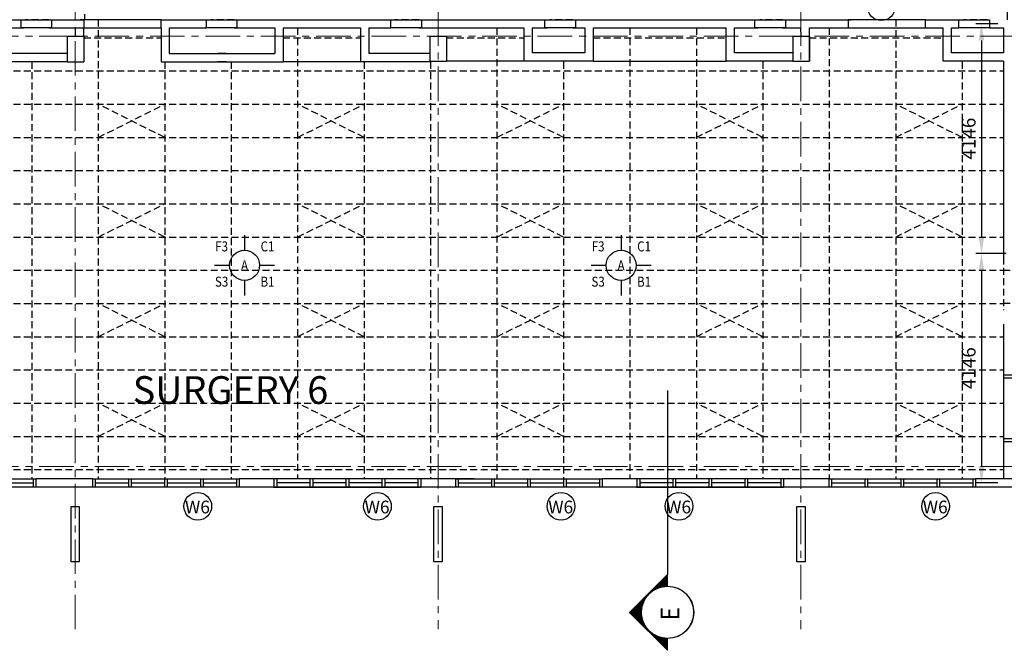
# Model space of a CAD drawing. Units: inches. Extents: x 148368 to 505654, y 37750 to 267518.
# Drawn here: x 165674 to 183455, y 165979 to 177368 of the extents above; entities that cross this region are included whole.
import ezdxf
from ezdxf.enums import TextEntityAlignment as Align

# ---------------------------------------------------------------- set-up
doc = ezdxf.new("R2010")
doc.units = ezdxf.units.IN
doc.header["$MEASUREMENT"] = 0
for name, pattern in [('ACAD_ISO03W100', [30, 12, -18]), ('CENTER', [2, 1.25, -0.25, 0.25, -0.25]), ('HIDDEN', [0.375, 0.25, -0.125])]:
    doc.linetypes.add(name, pattern=pattern)
for name, color, linetype in [('A-RISR-IDEN', 2, 'Continuous'), ('ar-section line', 5, 'Continuous'), ('CEILING', 6, 'HIDDEN'), ('COL-3', 3, 'Continuous'), ('NEW BUILT IN', 4, 'Continuous'), ('NEW WALL', 1, 'Continuous'), ('PINTU', 7, 'Continuous'), ('TEXT', 7, 'Continuous'), ('TEXT SPECT', 7, 'Continuous'), ('TIANG', 3, 'Continuous'), ('TINGKAP', 5, 'Continuous'), ('TITLE', 8, 'Continuous'), ('WALL', 3, 'Continuous')]:
    doc.layers.add(name, color=color, linetype=linetype)
doc.layers.add('grid line', color=8, linetype='CENTER', lineweight=0)
doc.layers.add('line putus', color=170, linetype='ACAD_ISO03W100', lineweight=9)
doc.styles.add('2', font='SIMPLEX.shx', dxfattribs={"width": 0.6})
doc.styles.add('cen', font='GOTHIC.TTF')
doc.styles.add('CtGt', font='GOTHIC.TTF')
doc.styles.add('ROMANC', font='romanc', dxfattribs={"height": 500})
doc.styles.add('TEXT', font='ROMANS.SHX', dxfattribs={"width": 0.85, "height": 300})
doc.dimstyles.new('dim scale 200', dxfattribs={"dimtxt": 125, "dimasz": 100, "dimexe": 50, "dimexo": 50, "dimgap": 25, "dimtad": 1, "dimdec": 0, "dimzin": 0, "dimdsep": 46, "dimtxsty": 'cen', "dimblk1": 'ARCHTICK', "dimblk2": 'ARCHTICK', "dimsah": 1, "dimcen": 0, "dimdle": 50, "dimclrd": 256, "dimclre": 256, "dimclrt": 6, "dimadec": 0, "dimazin": 0, "dimtfac": 0.5, "dimtdec": 0, "dimtofl": 0, "dimtmove": 2, "dimatfit": 3, "dimfxl": 1, "dimtolj": 1, "dimtzin": 0, "dimarcsym": 0})
doc.dimstyles.new('SOFIS', dxfattribs={"dimscale": 0, "dimtxt": 400, "dimasz": 300, "dimexe": 100, "dimexo": 100, "dimgap": 100, "dimtad": 1, "dimdec": 0, "dimzin": 0, "dimtxsty": '2', "dimcen": 0, "dimclrd": 9, "dimclre": 9, "dimadec": 0, "dimazin": 0, "dimtfac": 0.054054, "dimtdec": 0, "dimtix": 1, "dimtofl": 0, "dimtmove": 2, "dimatfit": 3, "dimfxl": 1, "dimtolj": 1, "dimtzin": 0, "dimarcsym": 0})

# ---------------------------------------------------------------- blocks, each defined once
blk = doc.blocks.new('_ArchTick')
at = {"color": 0, "linetype": 'ByBlock', "const_width": 0.15}
blk.add_lwpolyline([(-0.5, -0.5), (0.5, 0.5)], dxfattribs=at)
blk = doc.blocks.new('*D523')
at = {"lineweight": -2}
for p, q in [((162674, 177368), (162674, 178131)), ((183513, 177368), (183513, 178131)), ((183563, 177981), (162624, 177981))]:
    blk.add_line(p, q, dxfattribs=at)
at = {"layer": 'Defpoints', "color": 0}
for p in [(162674, 177981), (162674, 177218), (183513, 177218)]:
    blk.add_point(p, dxfattribs=at)
at = {"lineweight": -2, "xscale": 200, "yscale": 200, "zscale": 200, "rotation": 180}
blk.add_blockref('_ArchTick', (162674, 177981), dxfattribs=at)
at = {"lineweight": -2, "xscale": 200, "yscale": 200, "zscale": 200}
blk.add_blockref('_ArchTick', (183513, 177981), dxfattribs=at)
at = {"color": 6, "insert": (173094, 178137), "char_height": 250, "attachment_point": 5, "style": 'cen'}
blk.add_mtext('\\A1;20839', dxfattribs=at)
blk = doc.blocks.new('*D529')
at = {"lineweight": -2}
for p, q in [((183513, 177368), (183513, 178131)), ((187533, 177368), (187533, 178131)), ((183463, 177981), (187583, 177981))]:
    blk.add_line(p, q, dxfattribs=at)
at = {"layer": 'Defpoints', "color": 0}
for p in [(187533, 177981), (183513, 177218), (187533, 177218)]:
    blk.add_point(p, dxfattribs=at)
at = {"lineweight": -2, "xscale": 200, "yscale": 200, "zscale": 200, "rotation": 180}
blk.add_blockref('_ArchTick', (183513, 177981), dxfattribs=at)
at = {"lineweight": -2, "xscale": 200, "yscale": 200, "zscale": 200}
blk.add_blockref('_ArchTick', (187533, 177981), dxfattribs=at)
at = {"color": 6, "insert": (185523, 178137), "char_height": 250, "attachment_point": 5, "style": 'cen'}
blk.add_mtext('\\A1;4020', dxfattribs=at)
blk = doc.blocks.new('*D530')
at = {"layer": 'COL-3', "color": 9, "lineweight": -2}
for p, q in [((183338, 177293), (182943, 177293)), ((183043, 176993), (183043, 173447)), ((183488, 173147), (182943, 173147))]:
    blk.add_line(p, q, dxfattribs=at)
at = {"layer": 'COL-3', "color": 9}
for points in [[(182993, 176993), (183093, 176993), (183043, 177293)], [(182993, 173447), (183093, 173447), (183043, 173147)]]:
    blk.add_solid(points, dxfattribs=at)
at = {"layer": 'Defpoints', "color": 0}
for p in [(183438, 177293), (183043, 173147), (183588, 173147)]:
    blk.add_point(p, dxfattribs=at)
at = {"layer": 'COL-3', "color": 0, "insert": (182811, 175220), "char_height": 250, "attachment_point": 5, "rotation": 90, "style": 'CtGt'}
blk.add_mtext('\\A1;4146', dxfattribs=at)
blk = doc.blocks.new('*D531')
at = {"layer": 'COL-3', "color": 9, "lineweight": -2}
for p, q in [((183488, 173147), (182943, 173147)), ((183043, 172847), (183043, 169301)), ((183338, 169001), (182943, 169001))]:
    blk.add_line(p, q, dxfattribs=at)
at = {"layer": 'COL-3', "color": 9}
for points in [[(182993, 172847), (183093, 172847), (183043, 173147)], [(182993, 169301), (183093, 169301), (183043, 169001)]]:
    blk.add_solid(points, dxfattribs=at)
at = {"layer": 'Defpoints', "color": 0}
for p in [(183588, 173147), (183043, 169001), (183438, 169001)]:
    blk.add_point(p, dxfattribs=at)
at = {"layer": 'COL-3', "color": 0, "insert": (182811, 171074), "char_height": 250, "attachment_point": 5, "rotation": 90, "style": 'CtGt'}
blk.add_mtext('\\A1;4146', dxfattribs=at)

msp = doc.modelspace()

# ---------------------------------------------------------------- hatches: boundary and pattern name
at = {"layer": 'ar-section line', "linetype": 'Continuous'}
h = msp.add_hatch(dxfattribs=at)
h.set_pattern_fill('NET', color=3, scale=67.5, angle=270, style=0)
h.set_pattern_definition([(90, (317710.94, 21441.636), (-8.4375, 6e-15), []), (180, (317710.94, 21441.636), (-6e-15, -8.4375), [])])
h.paths.add_polyline_path([(177374.89087, 167350.34113), (176689.13877, 166664.58902), (177374.89087, 165978.83691), (177374.89087, 166192.08902), (177331.50026, 166194.08556), (177289.15262, 166199.93302), (177239.44377, 166211.9188), (177183.74845, 166232.47697), (177103.96091, 166277.48025), (177060.36484, 166311.98496), (177017.50341, 166355.50901), (176974.33913, 166413.96071), (176929.49178, 166506.86808), (176919.15249, 166539.85419), (176905.54827, 166610.05675), (176902.48608, 166655.10435), (176908.74941, 166741.84434), (176918.22196, 166785.87278), (176949.63981, 166870.5448), (176969.63643, 166907.53981), (177017.25024, 166973.37605), (177095.06219, 167045.31485), (177139.10752, 167074.05509), (177219.20138, 167110.70227), (177257.59676, 167122.29891), (177316.39587, 167133.45423), (177352.66159, 167136.56583), (177374.89087, 167137.08902)])

# ---------------------------------------------------------------- linework, layer by layer
at = {"layer": 'A-RISR-IDEN', "color": 4, "linetype": 'ByBlock'}
for p, q in [((169734.62778, 173474.25522), (169734.6277, 173203.01596)), ((176534.62778, 173474.25522), (176534.6277, 173203.01596)), ((169192.14916, 172931.77675), (169463.38842, 172931.77675)), ((170005.86693, 172931.77665), (170277.10619, 172931.77665)), ((175992.14916, 172931.77675), (176263.38842, 172931.77675)), ((176805.86693, 172931.77665), (177077.10619, 172931.77665)), ((169734.62764, 172660.53744), (169734.6276, 172389.29819)), ((176534.62764, 172660.53744), (176534.6276, 172389.29819))]:
    msp.add_line(p, q, dxfattribs=at)
for centre in [(169734.62768, 172931.7767), (176534.62768, 172931.7767)]:
    msp.add_circle(centre, 271.23926, dxfattribs=at)
at = {"layer": 'ar-section line', "color": 5}
for p, q in [((177374.89087, 170669.53073), (177374.89087, 167350.34113)), ((177374.89087, 165978.83691), (176689.13877, 166664.58902))]:
    msp.add_line(p, q, dxfattribs=at)
at = {"layer": 'ar-section line'}
msp.add_lwpolyline([(177374.89087, 167350.34113), (176689.13877, 166664.58902), (177374.89087, 165978.83691), (177374.89087, 166192.08902), (177331.50026, 166194.08556), (177289.15262, 166199.93302), (177239.44377, 166211.9188), (177183.74845, 166232.47697), (177103.96091, 166277.48025), (177060.36484, 166311.98496), (177017.50341, 166355.50901), (176974.33913, 166413.96071), (176929.49178, 166506.86808), (176919.15249, 166539.85419), (176905.54827, 166610.05675), (176902.48608, 166655.10435), (176908.74941, 166741.84434), (176918.22196, 166785.87278), (176949.63981, 166870.5448), (176969.63643, 166907.53981), (177017.25024, 166973.37605), (177095.06219, 167045.31485), (177139.10752, 167074.05509), (177219.20138, 167110.70227), (177257.59676, 167122.29891), (177316.39587, 167133.45423), (177352.66159, 167136.56583), (177374.89087, 167137.08902), (177374.89087, 167350.34113)], dxfattribs=at)
at = {"layer": 'ar-section line', "color": 2}
for centre in [(177370.88777, 166664.58902), (177370.88796, 166664.58902), (177374.89069, 166664.58902), (177374.89087, 166664.58902)]:
    msp.add_circle(centre, 472.5, dxfattribs=at)
at = {"layer": 'CEILING', "linetype": 'HIDDEN', "ltscale": 500}
for points in [[(166846.50903, 179158.04909), (166846.50903, 177368.16733)], [(166198.79762, 177368.16733), (165772.55173, 177368.16733)], [(168181.15333, 177368.16733), (166767.12512, 177368.16733)], [(167093.40668, 177368.16733), (167093.40668, 169076.16733)], [(169547.6456, 177368.16733), (169127.83909, 177368.16733)], [(172880.30108, 177368.16733), (172449.8296, 177368.16733)], [(175659.4131, 177368.16733), (175244.82047, 177368.16733)], [(179453.85457, 177368.16733), (179038.13242, 177368.16733)], [(181983.50903, 177368.16733), (180658.50903, 177368.16733)], [(181493.40668, 177368.16733), (181493.40668, 169076.16733)], [(183146.46609, 177368.16733), (182712.31739, 177368.16733)], [(170693.40668, 177218.16733), (170693.40668, 169076.16733)], [(174293.40668, 177218.16733), (174293.40668, 169076.16733)], [(176693.40668, 177218.16733), (176693.40668, 169076.16733)], [(177893.40668, 177218.16733), (177893.40668, 169076.16733)], [(180293.40668, 177218.16733), (180293.40668, 169076.16733)], [(166831.15333, 177042.16733), (168225.57176, 177042.16733)], [(170429.89685, 177042.16733), (171829.76864, 177042.16733)], [(173379.50903, 177042.16733), (174779.50903, 177042.16733)], [(176029.73431, 177042.16733), (178433.50903, 177042.16733)], [(179633.7707, 177042.16733), (179634.46391, 177042.16733)], [(179933.7707, 177042.16733), (182353.67376, 177042.16733)], [(165893.40668, 176608.16733), (165893.40668, 169076.16733)], [(168293.40668, 176608.16733), (168293.40668, 169076.16733)], [(169493.40668, 176608.16733), (169493.40668, 169076.16733)], [(171893.40668, 176608.16733), (171893.40668, 169076.16733)], [(173093.40668, 176608.16733), (173093.40668, 169076.16733)], [(175493.40668, 176608.16733), (175493.40668, 169076.16733)], [(179093.40668, 176608.16733), (179093.40668, 169076.16733)], [(182693.40668, 176608.16733), (182693.40668, 169076.16733)], [(162748.62167, 176442.16733), (183438.19169, 176442.16733)], [(162748.62167, 175842.16733), (183438.19169, 175842.16733)], [(167093.40668, 175242.16733), (168293.40668, 175842.16733)], [(168293.40668, 175242.16733), (167093.40668, 175842.16733)], [(171893.40668, 175242.16733), (170693.40668, 175842.16733)], [(170693.40668, 175242.16733), (171893.40668, 175842.16733)], [(174293.40668, 175242.16733), (175493.40668, 175842.16733)], [(175493.40668, 175242.16733), (174293.40668, 175842.16733)], [(179093.40668, 175242.16733), (177893.40668, 175842.16733)], [(177893.40668, 175242.16733), (179093.40668, 175842.16733)], [(181493.40668, 175242.16733), (182693.40668, 175842.16733)], [(182693.40668, 175242.16733), (181493.40668, 175842.16733)], [(162748.62167, 175242.16733), (183438.19169, 175242.16733)], [(162748.62167, 174642.16733), (183438.19169, 174642.16733)], [(162748.62167, 174042.16733), (183438.19169, 174042.16733)], [(167093.40668, 173442.16733), (168293.40668, 174042.16733)], [(168293.40668, 173442.16733), (167093.40668, 174042.16733)], [(171893.40668, 173442.16733), (170693.40668, 174042.16733)], [(170693.40668, 173442.16733), (171893.40668, 174042.16733)], [(174293.40668, 173442.16733), (175493.40668, 174042.16733)], [(175493.40668, 173442.16733), (174293.40668, 174042.16733)], [(179093.40668, 173442.16733), (177893.40668, 174042.16733)], [(177893.40668, 173442.16733), (179093.40668, 174042.16733)], [(181493.40668, 173442.16733), (182693.40668, 174042.16733)], [(182693.40668, 173442.16733), (181493.40668, 174042.16733)], [(162748.62167, 173442.16733), (183438.19169, 173442.16733)], [(183438.19169, 173072.16733), (183438.19169, 172122.16733)], [(162748.62167, 172842.16733), (183438.19169, 172842.16733)], [(183438.19169, 172847.16733), (210259.06222, 172847.16733)], [(162748.62167, 172242.16733), (183438.19169, 172242.16733)], [(167093.40668, 171642.16733), (168293.40668, 172242.16733)], [(168293.40668, 171642.16733), (167093.40668, 172242.16733)], [(171893.40668, 171642.16733), (170693.40668, 172242.16733)], [(170693.40668, 171642.16733), (171893.40668, 172242.16733)], [(174293.40668, 171642.16733), (175493.40668, 172242.16733)], [(175493.40668, 171642.16733), (174293.40668, 172242.16733)], [(179093.40668, 171642.16733), (177893.40668, 172242.16733)], [(177893.40668, 171642.16733), (179093.40668, 172242.16733)], [(181493.40668, 171642.16733), (182693.40668, 172242.16733)], [(182693.40668, 171642.16733), (181493.40668, 172242.16733)], [(183438.19169, 172247.16733), (210259.06222, 172247.16733)], [(162748.62167, 171642.16733), (183438.19169, 171642.16733)], [(162748.62167, 171042.16733), (183438.19169, 171042.16733)], [(162748.62167, 170442.16733), (183438.19169, 170442.16733)], [(167093.40668, 169842.16733), (168293.40668, 170442.16733)], [(168293.40668, 169842.16733), (167093.40668, 170442.16733)], [(171893.40668, 169842.16733), (170693.40668, 170442.16733)], [(170693.40668, 169842.16733), (171893.40668, 170442.16733)], [(174293.40668, 169842.16733), (175493.40668, 170442.16733)], [(175493.40668, 169842.16733), (174293.40668, 170442.16733)], [(179093.40668, 169842.16733), (177893.40668, 170442.16733)], [(177893.40668, 169842.16733), (179093.40668, 170442.16733)], [(181493.40668, 169842.16733), (182693.40668, 170442.16733)], [(182693.40668, 169842.16733), (181493.40668, 170442.16733)], [(162748.62167, 169842.16733), (183438.19169, 169842.16733)], [(162748.62167, 169242.16733), (183438.19169, 169242.16733)]]:
    msp.add_lwpolyline(points, dxfattribs=at)
at = {"layer": 'grid line', "linetype": 'CENTER', "ltscale": 500}
for p, q in [((173229.50903, 190523.37667), (173229.50903, 166358.45508)), ((179783.50903, 190523.01667), (179783.50903, 166358.45508)), ((166675.50903, 189983.06335), (166675.50903, 166358.45508)), ((156027.5297, 177068.21003), (228194.98016, 177068.59792)), ((156027.5297, 169300.92588), (228194.98016, 169298.73246))]:
    msp.add_line(p, q, dxfattribs=at)
at = {"layer": 'line putus'}
msp.add_line((171779.89685, 177368.16733), (171829.89685, 177368.16733), dxfattribs=at)
at = {"layer": 'NEW BUILT IN', "ltscale": 0.05}
for p, q in [((171829.76864, 176608.16733), (170429.89685, 176608.16733)), ((174779.50903, 176618.16733), (173379.50903, 176618.16733)), ((176029.73431, 176618.16733), (178433.50903, 176618.16733))]:
    msp.add_line(p, q, dxfattribs=at)
at = {"layer": 'NEW WALL'}
for p, q in [((170429.89685, 177368.16733), (171829.89685, 177368.16733)), ((173379.50903, 177368.16733), (174779.50903, 177368.16733)), ((170429.89685, 177218.16733), (171829.89685, 177218.16733)), ((173379.50903, 177218.16733), (174779.50903, 177218.16733)), ((183438.19169, 171872.16733), (183438.19169, 169076.16733)), ((183438.19169, 170952.28249), (183588.19169, 170952.28249)), ((183438.19169, 170902.28249), (183588.19169, 170902.28249)), ((183438.19169, 169802.28249), (183588.19169, 169802.28249)), ((183438.19169, 169752.28249), (183588.19169, 169752.28249))]:
    msp.add_line(p, q, dxfattribs=at)
at = {"layer": 'PINTU'}
for points in [[(166248.79762, 177218.16733), (165697.23359, 177218.16733), (165697.23359, 177368.16733), (166248.79762, 177368.16733)], [(168231.15333, 177368.16733), (166831.15333, 177368.16733), (166831.15333, 177218.16733), (168231.15333, 177218.16733)], [(169597.6456, 177218.16733), (169046.08157, 177218.16733), (169046.08157, 177368.16733), (169597.6456, 177368.16733)], [(172930.30108, 177218.16733), (172378.73705, 177218.16733), (172378.73705, 177368.16733), (172930.30108, 177368.16733)], [(175709.4131, 177218.16733), (175157.84907, 177218.16733), (175157.84907, 177368.16733), (175709.4131, 177368.16733)], [(179503.85457, 177218.16733), (178952.29054, 177218.16733), (178952.29054, 177368.16733), (179503.85457, 177368.16733)], [(182033.50903, 177368.16733), (180633.50903, 177368.16733), (180633.50903, 177218.16733), (182033.50903, 177218.16733)], [(183188.03012, 177218.16733), (182636.46609, 177218.16733), (182636.46609, 177368.16733), (183188.03012, 177368.16733)]]:
    msp.add_lwpolyline(points, close=True, dxfattribs=at)
at = {"layer": 'TEXT SPECT'}
for centre in [(181234.9436, 177604.53681), (168889.76229, 168580.12303), (172134.58311, 168580.12303), (175450.2383, 168580.12303), (177579.65235, 168580.12303), (182213.6801, 168580.12303)]:
    msp.add_circle(centre, 250, dxfattribs=at)
at = {"layer": 'TIANG', "linetype": 'ByBlock', "ltscale": 0.05}
for p, q in [((166531.15333, 177068.16733), (166831.15333, 177068.16733)), ((166531.15333, 177068.16733), (166531.15333, 176608.16733)), ((166831.15333, 177068.16733), (166831.15333, 176608.16733)), ((173079.50903, 177068.16733), (173379.50903, 177068.16733)), ((173079.50903, 177068.16733), (173079.50903, 176618.16733)), ((173379.50903, 177068.16733), (173379.50903, 176618.16733)), ((179633.7707, 177067.91345), (179633.7707, 176617.91345)), ((179633.7707, 177067.91345), (179933.7707, 177067.91345)), ((179634.46391, 177067.91345), (179634.46391, 176617.91345)), ((179634.46391, 177067.91345), (179934.46391, 177067.91345)), ((179933.7707, 177067.91345), (179933.7707, 176617.91345)), ((179934.46391, 177067.91345), (179934.46391, 176617.91345)), ((166531.15333, 176608.16733), (166831.15333, 176608.16733)), ((173079.50903, 176618.16733), (173379.50903, 176618.16733)), ((179633.7707, 176617.91345), (179933.7707, 176617.91345)), ((179634.46391, 176617.91345), (179934.46391, 176617.91345))]:
    msp.add_line(p, q, dxfattribs=at)
for points in [[(166600.50903, 168576.16733), (166750.50903, 168576.16733), (166750.50903, 167576.16733), (166600.50903, 167576.16733)], [(173154.50903, 168576.16733), (173304.50903, 168576.16733), (173304.50903, 167576.16733), (173154.50903, 167576.16733)], [(179708.50903, 168576.16733), (179858.50903, 168576.16733), (179858.50903, 167576.16733), (179708.50903, 167576.16733)]]:
    msp.add_lwpolyline(points, close=True, dxfattribs=at)
at = {"layer": 'TINGKAP'}
for p, q in [((163317.70965, 169076.16733), (165967.70965, 169076.16733)), ((165967.70965, 168926.16733), (163317.70965, 168926.16733))]:
    msp.add_line(p, q, dxfattribs=at)
at = {"layer": 'TINGKAP', "ltscale": 0.05}
for p, q in [((165317.70965, 169001.16733), (165917.70965, 169001.16733)), ((165917.70965, 169076.16733), (165917.70965, 168926.16733)), ((165967.70965, 169076.16733), (165967.70965, 168926.16733)), ((166989.00903, 169076.16733), (169639.00903, 169076.16733)), ((166989.00903, 169076.16733), (166989.00903, 168926.16733)), ((169639.00903, 168926.16733), (166989.00903, 168926.16733)), ((167039.00903, 169076.16733), (167039.00903, 168926.16733)), ((167039.00903, 169001.16733), (167639.00903, 169001.16733)), ((167639.00903, 169076.16733), (167639.00903, 168926.16733)), ((167689.00903, 169076.16733), (167689.00903, 168926.16733)), ((167689.00903, 169001.16733), (168289.00903, 169001.16733)), ((168289.00903, 169076.16733), (168289.00903, 168926.16733)), ((168339.00903, 169076.16733), (168339.00903, 168926.16733)), ((168339.00903, 169001.16733), (168939.00903, 169001.16733)), ((168939.00903, 169076.16733), (168939.00903, 168926.16733)), ((168989.00903, 169076.16733), (168989.00903, 168926.16733)), ((168989.00903, 169001.16733), (169589.00903, 169001.16733)), ((169589.00903, 169076.16733), (169589.00903, 168926.16733)), ((169639.00903, 169076.16733), (169639.00903, 168926.16733)), ((172916.00903, 169076.16733), (170266.00903, 169076.16733)), ((170266.00903, 169076.16733), (170266.00903, 168926.16733)), ((170266.00903, 168926.16733), (172916.00903, 168926.16733)), ((170316.00903, 169076.16733), (170316.00903, 168926.16733)), ((170916.00903, 169001.16733), (170316.00903, 169001.16733)), ((170916.00903, 169076.16733), (170916.00903, 168926.16733)), ((170966.00903, 169076.16733), (170966.00903, 168926.16733)), ((171566.00903, 169001.16733), (170966.00903, 169001.16733)), ((171566.00903, 169076.16733), (171566.00903, 168926.16733)), ((171616.00903, 169076.16733), (171616.00903, 168926.16733)), ((172216.00903, 169001.16733), (171616.00903, 169001.16733)), ((172216.00903, 169076.16733), (172216.00903, 168926.16733)), ((172266.00903, 169076.16733), (172266.00903, 168926.16733)), ((172866.00903, 169001.16733), (172266.00903, 169001.16733)), ((172866.00903, 169076.16733), (172866.00903, 168926.16733)), ((172916.00903, 169076.16733), (172916.00903, 168926.16733)), ((173543.00903, 169076.16733), (176193.00903, 169076.16733)), ((173543.00903, 169076.16733), (173543.00903, 168926.16733)), ((176193.00903, 168926.16733), (173543.00903, 168926.16733)), ((173593.00903, 169076.16733), (173593.00903, 168926.16733)), ((173593.00903, 169001.16733), (174193.00903, 169001.16733)), ((174193.00903, 169076.16733), (174193.00903, 168926.16733)), ((174243.00903, 169076.16733), (174243.00903, 168926.16733)), ((174243.00903, 169001.16733), (174843.00903, 169001.16733)), ((174843.00903, 169076.16733), (174843.00903, 168926.16733)), ((174893.00903, 169076.16733), (174893.00903, 168926.16733)), ((174893.00903, 169001.16733), (175493.00903, 169001.16733)), ((175493.00903, 169076.16733), (175493.00903, 168926.16733)), ((175543.00903, 169076.16733), (175543.00903, 168926.16733)), ((175543.00903, 169001.16733), (176143.00903, 169001.16733)), ((176143.00903, 169076.16733), (176143.00903, 168926.16733)), ((176193.00903, 169076.16733), (176193.00903, 168926.16733)), ((179470.00903, 169076.16733), (176820.00903, 169076.16733)), ((176820.00903, 169076.16733), (176820.00903, 168926.16733)), ((176820.00903, 168926.16733), (179470.00903, 168926.16733)), ((176870.00903, 169076.16733), (176870.00903, 168926.16733)), ((177470.00903, 169001.16733), (176870.00903, 169001.16733)), ((177470.00903, 169076.16733), (177470.00903, 168926.16733)), ((177520.00903, 169076.16733), (177520.00903, 168926.16733)), ((178120.00903, 169001.16733), (177520.00903, 169001.16733)), ((178120.00903, 169076.16733), (178120.00903, 168926.16733)), ((178170.00903, 169076.16733), (178170.00903, 168926.16733)), ((178770.00903, 169001.16733), (178170.00903, 169001.16733)), ((178770.00903, 169076.16733), (178770.00903, 168926.16733)), ((178820.00903, 169076.16733), (178820.00903, 168926.16733)), ((179420.00903, 169001.16733), (178820.00903, 169001.16733)), ((179420.00903, 169076.16733), (179420.00903, 168926.16733)), ((179470.00903, 169076.16733), (179470.00903, 168926.16733)), ((180285.85036, 169076.16733), (182935.85036, 169076.16733)), ((180285.85036, 169076.16733), (180285.85036, 168926.16733)), ((182935.85036, 168926.16733), (180285.85036, 168926.16733)), ((180335.85036, 169076.16733), (180335.85036, 168926.16733)), ((180335.85036, 169001.16733), (180935.85036, 169001.16733)), ((180935.85036, 169076.16733), (180935.85036, 168926.16733)), ((180985.85036, 169076.16733), (180985.85036, 168926.16733)), ((180985.85036, 169001.16733), (181585.85036, 169001.16733)), ((181585.85036, 169076.16733), (181585.85036, 168926.16733)), ((181635.85036, 169076.16733), (181635.85036, 168926.16733)), ((181635.85036, 169001.16733), (182235.85036, 169001.16733)), ((182235.85036, 169076.16733), (182235.85036, 168926.16733)), ((182285.85036, 169076.16733), (182285.85036, 168926.16733)), ((182285.85036, 169001.16733), (182885.85036, 169001.16733)), ((182885.85036, 169076.16733), (182885.85036, 168926.16733)), ((182935.85036, 169076.16733), (182935.85036, 168926.16733))]:
    msp.add_line(p, q, dxfattribs=at)
at = {"layer": 'WALL', "ltscale": 0.05}
for p, q in [((164998.62167, 177368.16733), (165797.23359, 177368.16733)), ((166198.79762, 177368.16733), (166831.15333, 177368.16733)), ((168231.15333, 177368.16733), (169046.08157, 177368.16733)), ((169547.6456, 177368.16733), (170479.89685, 177368.16733)), ((171779.89685, 177368.16733), (172378.73705, 177368.16733)), ((172880.30108, 177368.16733), (173429.50903, 177368.16733)), ((174728.93847, 177368.16733), (175157.84907, 177368.16733)), ((175659.4131, 177368.16733), (179052.29054, 177368.16733)), ((179453.85457, 177368.16733), (180683.50903, 177368.16733)), ((182033.50903, 177368.16733), (182636.46609, 177368.16733)), ((165148.62167, 177218.16733), (165747.23359, 177218.16733)), ((166198.79762, 177218.16733), (166831.15333, 177218.16733)), ((166681.15333, 177068.16733), (166681.15333, 177218.16733)), ((166831.15333, 177068.16733), (166831.15333, 177218.16733)), ((168225.57176, 177218.16733), (168225.57176, 176608.16733)), ((168375.57176, 177218.16733), (169046.08157, 177218.16733)), ((168375.57176, 177218.16733), (168375.57176, 176758.16733)), ((169547.6456, 177218.16733), (170279.89685, 177218.16733)), ((170279.89685, 177218.16733), (170279.89685, 176758.16733)), ((170429.89685, 177218.16733), (170429.89685, 176608.16733)), ((171829.76864, 177218.16733), (171829.76864, 176608.16733)), ((171979.76864, 177218.16733), (172378.73705, 177218.16733)), ((171979.76864, 177218.16733), (171979.76864, 176758.16733)), ((172880.30108, 177218.16733), (173479.50903, 177218.16733)), ((174779.50903, 177218.16733), (174779.50903, 176618.16733)), ((174929.50903, 177218.16733), (174929.50903, 176768.16733)), ((174929.50903, 177218.16733), (175207.84907, 177218.16733)), ((175659.4131, 177218.16733), (175879.73431, 177218.16733)), ((175879.73431, 177218.16733), (175879.73431, 176768.16733)), ((176029.73431, 177218.16733), (178433.50903, 177218.16733)), ((176029.73431, 177218.16733), (176029.73431, 176618.16733)), ((178433.50903, 176618.16733), (178433.50903, 177218.16733)), ((178583.50903, 176768.16733), (178583.50903, 177218.16733)), ((178583.50903, 177218.16733), (179002.29054, 177218.16733)), ((179453.85457, 177218.16733), (179783.50903, 177218.16733)), ((179784.46391, 177067.91345), (179783.50903, 177218.16733)), ((179934.46391, 177218.16733), (180733.50903, 177218.16733)), ((179934.46391, 177067.91345), (179934.46391, 177218.16733)), ((182033.50903, 177218.16733), (182353.67376, 177218.16733)), ((182353.67376, 176618.16733), (182353.67376, 177218.16733)), ((182503.67376, 177218.16733), (182636.46609, 177218.16733)), ((182503.67376, 176768.16733), (182503.67376, 177218.16733)), ((183188.03012, 177218.16733), (183438.19169, 177218.16733)), ((183438.19169, 177218.16733), (183438.19169, 176768.16733)), ((166531.15333, 176758.16733), (165148.62167, 176758.16733)), ((168375.57176, 176758.16733), (170279.89685, 176758.16733)), ((169402.73431, 176758.16733), (169252.73431, 176758.16733)), ((173079.57176, 176758.16733), (171979.76864, 176758.16733)), ((175879.73431, 176768.16733), (174929.50903, 176768.16733)), ((179633.50903, 176768.16733), (178583.50903, 176768.16733)), ((183438.19169, 176768.16733), (182503.67376, 176768.16733)), ((166531.15333, 176608.16733), (164998.62167, 176608.16733)), ((168225.57176, 176608.16733), (170429.89685, 176608.16733)), ((168225.57176, 176608.16733), (169402.73431, 176608.16733)), ((169402.73431, 176608.16733), (169252.73431, 176608.16733)), ((173079.57176, 176608.16733), (171829.76864, 176608.16733)), ((176029.73431, 176618.16733), (174779.50903, 176618.16733)), ((179633.50903, 176618.16733), (178433.50903, 176618.16733)), ((183438.19169, 176618.16733), (182353.67376, 176618.16733)), ((183438.19169, 176618.16733), (183438.19169, 173072.16733)), ((166675.50903, 169076.16733), (165967.70965, 169076.16733)), ((166675.50903, 168926.16733), (165967.70965, 168926.16733)), ((166989.00903, 169076.16733), (166675.50903, 169076.16733)), ((166989.00903, 168926.16733), (166675.50903, 168926.16733)), ((205999.50903, 168926.16733), (166675.50903, 168926.16733)), ((170266.00903, 169076.16733), (169639.00903, 169076.16733)), ((170266.00903, 168926.16733), (169639.00903, 168926.16733)), ((173229.50903, 169076.16733), (172916.00903, 169076.16733)), ((173882.89087, 169076.16733), (173229.50903, 169076.16733)), ((173882.89087, 168926.16733), (173229.50903, 168926.16733)), ((180285.85036, 168926.16733), (173229.50903, 168926.16733)), ((176820.00903, 169076.16733), (176193.00903, 169076.16733)), ((176820.00903, 168926.16733), (176193.00903, 168926.16733)), ((179783.50903, 169076.16733), (179132.89087, 169076.16733)), ((179783.50903, 168926.16733), (179132.89087, 168926.16733)), ((180285.85036, 169076.16733), (179783.50903, 169076.16733)), ((184198.19169, 169076.16733), (182935.85036, 169076.16733)), ((183562.85036, 168926.16733), (182935.85036, 168926.16733)), ((183438.19169, 169076.16733), (182962.16366, 169076.16733)), ((184198.19169, 168926.16733), (182962.16366, 168926.16733))]:
    msp.add_line(p, q, dxfattribs=at)

# ---------------------------------------------------------------- texts
at = {"layer": 'A-RISR-IDEN', "color": 0, "linetype": 'ByBlock', "style": 'TEXT', "width": 0.85}
for tag, text, p in [('F3', 'HT', (169319.58432, 173250.37963)), ('C1', 'AL', (170149.67123, 173250.37954)), ('F3', 'HT', (176119.58432, 173250.37963)), ('C1', 'AL', (176949.67123, 173250.37954)), ('S3', 'HT', (169319.58423, 172613.17397)), ('B1', 'GT', (170149.67114, 172613.17388)), ('S3', 'HT', (176119.58423, 172613.17397)), ('B1', 'GT', (176949.67114, 172613.17388))]:
    msp.add_attdef(tag, text=text, height=180.826172, dxfattribs=at).set_placement(p, align=Align.MIDDLE)
for p in [(169734.62768, 172931.7767), (176534.62768, 172931.7767)]:
    msp.add_attdef('A', text='MV', height=180.826172, dxfattribs=at).set_placement(p, align=Align.MIDDLE_CENTER)
at = {"layer": 'ar-section line', "color": 5, "style": 'ROMANC', "text_generation_flag": 6, "width": 0.9}
msp.add_text('E', height=337.5, rotation=270, dxfattribs=at).set_placement((177584.68362, 166518.17217))
at = {"layer": 'TEXT', "ltscale": 0.05, "insert": (167715.20892, 170929.61177), "char_height": 500, "width": 6075.2011042, "attachment_point": 1}
msp.add_mtext('{\\fArial|b0|i0|c0|p34;\\C0;SURGERY 6}', dxfattribs=at)
at = {"layer": 'TITLE', "char_height": 230, "width": 13570, "attachment_point": 1, "style": 'CtGt'}
for insert in [(168659.222, 168681.92033), (171904.04282, 168681.92033), (175219.69801, 168681.92033), (177349.11207, 168681.92033), (181983.13981, 168681.92033)]:
    msp.add_mtext('W6', dxfattribs=dict(at, insert=insert))

# ---------------------------------------------------------------- dimensions: what is measured, and where the dimension line sits
for base, p2, picture, middle in [((162674.0545, 177980.64038), (162674.0545, 177218.16733), '*D523', (173093.62309, 178136.92862)), ((187533.19169, 177980.64038), (187533.19169, 177218.22983), '*D529', (185523.19169, 178136.92862))]:
    dim = msp.add_linear_dim(base=base, p1=(183513.19169, 177218.16733), p2=p2, dimstyle='dim scale 200', override={"dimtxt": 250, "dimasz": 200, "dimexe": 150, "dimexo": 150})
    dim.commit()
    dim.dimension.update_dxf_attribs({"geometry": picture, "text_midpoint": middle})
at = {"layer": 'COL-3'}
for base, p1, p2, picture, middle in [((183042.73332, 173147.16733), (183438.19169, 177293.16733), (183588.25118, 173147.16733), '*D530', (182811.44508, 175220.16733)), ((183042.73332, 169001.16733), (183588.25118, 173147.16733), (183438.19169, 169001.16733), '*D531', (182811.44508, 171074.16733))]:
    dim = msp.add_linear_dim(base=base, p1=p1, p2=p2, angle=90, dimstyle='SOFIS', override={"dimscale": 1, "dimtxt": 250, "dimtxsty": 'CtGt'}, dxfattribs=at)
    dim.commit()
    dim.dimension.update_dxf_attribs({"geometry": picture, "text_midpoint": middle})

doc.saveas('drawing.dxf')
